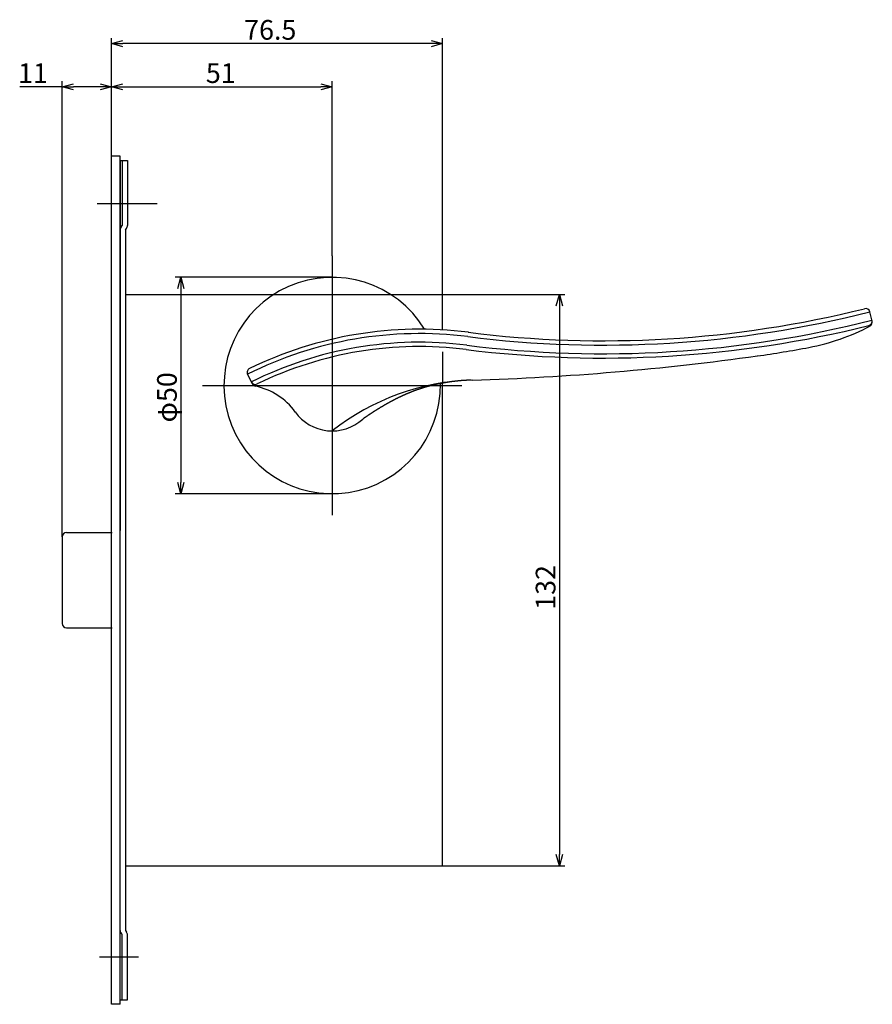
# Model space of a CAD drawing. Extents: x -458 to 157, y -678 to -236.
# Drawn here: x -68 to 129, y -669 to -442 of the extents above; entities that cross this region are included whole.
import ezdxf

# ---------------------------------------------------------------- set-up
doc = ezdxf.new("R2010")
doc.units = 0
doc.header["$LTSCALE"] = 0.5
doc.layers.add('01', color=1, linetype='CONTINUOUS')
doc.styles.get("Standard").update_dxf_attribs({"font": 'romans.shx', "bigfont": 'extfont2.shx'})

msp = doc.modelspace()

# ---------------------------------------------------------------- linework, layer by layer
at = {"layer": '01'}
for p, q in [((-46.81, -473.12), (-46.81, -445.82)), ((29.69, -505.12), (29.69, -445.82)), ((27.09, -447.12), (-44.21, -447.12)), ((-58.19, -457.12), (-68.02, -457.12)), ((-58.19, -561.12), (-58.19, -455.82)), ((-49.41, -457.12), (-55.59, -457.12)), ((-46.81, -473.12), (-46.81, -455.82)), ((-46.81, -473.12), (-46.81, -455.82)), ((-44.21, -457.12), (1.59, -457.12)), ((4.19, -496.12), (4.19, -455.82)), ((-36.29, -484.12), (-50.14, -484.12)), ((4.19, -496.12), (4.19, -556.12)), ((4.19, -501.12), (-32.11, -501.12)), ((-30.81, -503.72), (-30.81, -548.52)), ((-9.38, -505.12), (17.75, -505.12)), ((29.69, -505.12), (57.99, -505.12)), ((56.69, -507.72), (56.69, -634.52)), ((128.98, -511.25), (128.43, -509.09)), ((29.69, -518.32), (29.69, -525.57)), ((-14.25, -525.76), (-15.37, -523.52)), ((-25.81, -526.12), (34.19, -526.12)), ((4.19, -551.12), (-32.11, -551.12)), ((29.69, -637.12), (57.99, -637.12)), ((-49.58, -658.12), (-40.58, -658.12))]:
    msp.add_line(p, q, dxfattribs=at)
at = {"layer": '01', "linetype": 'BYBLOCK'}
for p, q in [((-46.81, -447.12), (-44.21, -446.43)), ((-44.21, -447.82), (-46.81, -447.12)), ((-46.81, -447.12), (-44.21, -447.12)), ((27.09, -446.43), (29.69, -447.12)), ((29.69, -447.12), (27.09, -447.82)), ((29.69, -447.12), (27.09, -447.12)), ((-58.19, -457.12), (-55.59, -456.43)), ((-55.59, -457.82), (-58.19, -457.12)), ((-58.19, -457.12), (-55.59, -457.12)), ((-49.41, -456.43), (-46.81, -457.12)), ((-46.81, -457.12), (-49.41, -457.82)), ((-46.81, -457.12), (-49.41, -457.12)), ((-46.81, -457.12), (-44.21, -456.43)), ((-44.21, -457.82), (-46.81, -457.12)), ((-46.81, -457.12), (-44.21, -457.12)), ((1.59, -456.43), (4.19, -457.12)), ((4.19, -457.12), (1.59, -457.82)), ((4.19, -457.12), (1.59, -457.12)), ((-46.81, -669.12), (-46.81, -473.12)), ((-44.81, -473.12), (-46.81, -473.12)), ((-44.81, -669.12), (-44.81, -473.12)), ((-44.81, -474.12), (-44.81, -559.62)), ((-44.81, -474.12), (-43.11, -474.12)), ((-44.31, -474.12), (-44.31, -489.12)), ((-43.11, -474.12), (-43.11, -489.12)), ((-44.59, -489.52), (-44.31, -489.12)), ((-43.61, -490.21), (-43.33, -489.82)), ((-43.61, -490.21), (-43.61, -652.04)), ((-31.51, -503.72), (-30.81, -501.12)), ((-30.81, -501.12), (-30.12, -503.72)), ((-30.81, -501.12), (-30.81, -503.72)), ((-43.49, -505.12), (-9.38, -505.12)), ((17.75, -505.12), (29.69, -505.12)), ((29.69, -513.28), (29.69, -505.12)), ((55.99, -507.72), (56.69, -505.12)), ((56.69, -505.12), (57.38, -507.72)), ((56.69, -505.12), (56.69, -507.72)), ((29.69, -637.12), (29.69, -525.57)), ((-30.81, -551.12), (-31.51, -548.52)), ((-30.12, -548.52), (-30.81, -551.12)), ((-30.81, -551.12), (-30.81, -548.52)), ((-58.19, -561.12), (-58.19, -581.12)), ((-57.19, -560.12), (-46.69, -560.12)), ((-57.19, -582.12), (-46.69, -582.12)), ((56.69, -637.12), (55.99, -634.52)), ((57.38, -634.52), (56.69, -637.12)), ((56.69, -637.12), (56.69, -634.52)), ((-43.49, -637.12), (29.69, -637.12)), ((-44.31, -668.12), (-44.31, -653.01)), ((-43.61, -652.04), (-43.33, -652.43)), ((-43.11, -668.12), (-43.11, -653.12)), ((-44.81, -668.12), (-43.11, -668.12)), ((-44.81, -669.12), (-46.81, -669.12))]:
    msp.add_line(p, q, dxfattribs=at)
at = {"layer": '01'}
msp.add_polyline3d([(36.31, -524.87, 0), (36.25, -524.88, 0), (36.2, -524.88, 0), (36.15, -524.88, 0), (36.1, -524.88, 0), (36.04, -524.88, 0), (35.99, -524.88, 0), (35.94, -524.89, 0), (35.88, -524.89, 0), (35.83, -524.89, 0), (35.78, -524.89, 0), (35.73, -524.9, 0), (35.67, -524.9, 0), (35.62, -524.9, 0), (35.57, -524.9, 0), (35.51, -524.91, 0), (35.46, -524.91, 0), (35.41, -524.91, 0), (35.35, -524.91, 0), (35.3, -524.92, 0), (35.25, -524.92, 0), (35.2, -524.92, 0), (35.14, -524.93, 0), (35.09, -524.93, 0), (35.04, -524.93, 0), (34.98, -524.94, 0), (34.93, -524.94, 0), (34.88, -524.94, 0), (34.83, -524.95, 0), (34.77, -524.95, 0), (34.72, -524.95, 0), (34.67, -524.96, 0), (34.61, -524.96, 0), (34.56, -524.97, 0), (34.51, -524.97, 0), (34.46, -524.97, 0), (34.4, -524.98, 0), (34.35, -524.98, 0), (34.3, -524.98, 0), (34.24, -524.99, 0), (34.19, -524.99, 0), (34.14, -525, 0), (34.09, -525, 0), (34.03, -525, 0), (33.98, -525.01, 0), (33.93, -525.01, 0), (33.87, -525.02, 0), (33.82, -525.02, 0), (33.77, -525.03, 0), (33.72, -525.03, 0), (33.66, -525.04, 0), (33.61, -525.04, 0), (33.56, -525.05, 0), (33.51, -525.05, 0), (33.45, -525.06, 0), (33.4, -525.06, 0), (33.35, -525.07, 0), (33.29, -525.07, 0), (33.24, -525.08, 0), (33.19, -525.08, 0), (33.14, -525.09, 0), (33.08, -525.09, 0), (33.03, -525.1, 0), (32.98, -525.1, 0), (32.93, -525.11, 0), (32.87, -525.12, 0), (32.82, -525.12, 0), (32.77, -525.13, 0), (32.71, -525.13, 0), (32.66, -525.14, 0), (32.61, -525.14, 0), (32.56, -525.15, 0), (32.5, -525.16, 0), (32.45, -525.16, 0), (32.4, -525.17, 0), (32.35, -525.17, 0), (32.29, -525.18, 0), (32.24, -525.19, 0), (32.19, -525.19, 0), (32.14, -525.2, 0), (32.08, -525.21, 0), (32.03, -525.21, 0), (31.98, -525.22, 0), (31.93, -525.23, 0), (31.87, -525.23, 0), (31.82, -525.24, 0), (31.77, -525.25, 0), (31.71, -525.25, 0), (31.66, -525.26, 0), (31.61, -525.27, 0), (31.56, -525.27, 0), (31.5, -525.28, 0), (31.45, -525.29, 0), (31.4, -525.3, 0), (31.35, -525.3, 0), (31.3, -525.31, 0), (31.24, -525.32, 0), (31.19, -525.33, 0), (31.14, -525.34, 0), (31.09, -525.34, 0), (31.03, -525.35, 0), (30.98, -525.36, 0), (30.93, -525.37, 0), (30.88, -525.37, 0), (30.82, -525.38, 0), (30.77, -525.39, 0), (30.72, -525.4, 0), (30.67, -525.41, 0), (30.61, -525.41, 0), (30.56, -525.42, 0), (30.51, -525.43, 0), (30.46, -525.44, 0), (30.4, -525.45, 0), (30.35, -525.46, 0), (30.3, -525.47, 0), (30.25, -525.48, 0), (30.2, -525.48, 0), (30.14, -525.49, 0), (30.09, -525.5, 0), (30.04, -525.51, 0), (29.99, -525.52, 0), (29.93, -525.53, 0), (29.88, -525.54, 0), (29.83, -525.55, 0), (29.78, -525.56, 0), (29.73, -525.57, 0), (29.67, -525.58, 0), (29.62, -525.59, 0), (29.57, -525.6, 0), (29.52, -525.61, 0), (29.47, -525.62, 0), (29.41, -525.62, 0), (29.36, -525.63, 0), (29.31, -525.64, 0), (29.26, -525.65, 0), (29.21, -525.66, 0), (29.15, -525.67, 0), (29.1, -525.68, 0), (29.05, -525.7, 0), (29, -525.71, 0), (28.95, -525.72, 0), (28.89, -525.73, 0), (28.84, -525.74, 0), (28.79, -525.75, 0), (28.74, -525.76, 0), (28.69, -525.77, 0), (28.63, -525.78, 0), (28.58, -525.79, 0), (28.53, -525.8, 0), (28.48, -525.81, 0), (28.43, -525.83, 0), (28.37, -525.84, 0), (28.32, -525.85, 0), (28.27, -525.86, 0), (28.22, -525.87, 0), (28.17, -525.88, 0), (28.12, -525.89, 0), (28.06, -525.9, 0), (28.01, -525.92, 0), (27.96, -525.93, 0), (27.91, -525.94, 0), (27.86, -525.95, 0), (27.81, -525.96, 0), (27.75, -525.98, 0), (27.7, -525.99, 0), (27.65, -526, 0), (27.6, -526.01, 0), (27.55, -526.02, 0), (27.5, -526.04, 0), (27.45, -526.05, 0), (27.39, -526.06, 0), (27.34, -526.07, 0), (27.29, -526.09, 0), (27.24, -526.1, 0), (27.19, -526.11, 0), (27.14, -526.12, 0), (27.09, -526.14, 0), (27.03, -526.15, 0), (26.98, -526.16, 0), (26.93, -526.18, 0), (26.88, -526.19, 0), (26.83, -526.2, 0), (26.78, -526.22, 0), (26.73, -526.23, 0), (26.67, -526.24, 0), (26.62, -526.26, 0), (26.57, -526.27, 0), (26.52, -526.28, 0), (26.47, -526.3, 0), (26.42, -526.31, 0), (26.37, -526.33, 0), (26.32, -526.34, 0), (26.27, -526.36, 0), (26.21, -526.37, 0), (26.16, -526.38, 0), (26.11, -526.4, 0), (26.06, -526.41, 0), (26.01, -526.43, 0), (25.96, -526.44, 0), (25.91, -526.46, 0), (25.86, -526.47, 0), (25.81, -526.49, 0), (25.76, -526.5, 0), (25.7, -526.51, 0), (25.65, -526.53, 0), (25.6, -526.54, 0), (25.55, -526.56, 0), (25.5, -526.58, 0), (25.45, -526.59, 0), (25.4, -526.61, 0), (25.35, -526.62, 0), (25.3, -526.64, 0), (25.25, -526.65, 0), (25.2, -526.67, 0), (25.15, -526.68, 0), (25.1, -526.7, 0), (25.05, -526.71, 0), (25, -526.73, 0), (24.94, -526.75, 0), (24.89, -526.76, 0), (24.84, -526.78, 0), (24.79, -526.79, 0), (24.74, -526.81, 0), (24.69, -526.83, 0), (24.64, -526.84, 0), (24.59, -526.86, 0), (24.54, -526.88, 0), (24.49, -526.89, 0), (24.44, -526.91, 0), (24.39, -526.93, 0), (24.34, -526.94, 0), (24.29, -526.96, 0), (24.24, -526.98, 0), (24.19, -526.99, 0), (24.14, -527.01, 0), (24.09, -527.03, 0), (24.04, -527.05, 0), (23.99, -527.06, 0), (23.94, -527.08, 0), (23.89, -527.1, 0), (23.84, -527.12, 0), (23.79, -527.13, 0), (23.74, -527.15, 0), (23.69, -527.17, 0), (23.64, -527.19, 0), (23.59, -527.21, 0), (23.54, -527.22, 0), (23.49, -527.24, 0), (23.44, -527.26, 0), (23.39, -527.28, 0), (23.34, -527.29, 0), (23.29, -527.31, 0), (23.24, -527.33, 0), (23.19, -527.35, 0), (23.14, -527.37, 0), (23.09, -527.39, 0), (23.04, -527.41, 0), (22.99, -527.42, 0), (22.94, -527.44, 0), (22.89, -527.46, 0), (22.84, -527.48, 0), (22.79, -527.5, 0), (22.75, -527.52, 0), (22.7, -527.54, 0), (22.65, -527.56, 0), (22.6, -527.58, 0), (22.55, -527.6, 0), (22.5, -527.62, 0), (22.45, -527.64, 0), (22.4, -527.65, 0), (22.35, -527.67, 0), (22.3, -527.7, 0), (22.25, -527.71, 0), (22.2, -527.73, 0), (22.15, -527.75, 0), (22.11, -527.77, 0), (22.06, -527.79, 0), (22.01, -527.81, 0), (21.96, -527.83, 0), (21.91, -527.86, 0), (21.86, -527.88, 0), (21.81, -527.89, 0), (21.76, -527.92, 0), (21.71, -527.94, 0), (21.66, -527.96, 0), (21.62, -527.98, 0), (21.57, -528, 0), (21.52, -528.02, 0), (21.47, -528.04, 0), (21.42, -528.06, 0), (21.37, -528.08, 0), (21.32, -528.1, 0), (21.27, -528.12, 0), (21.23, -528.14, 0), (21.18, -528.17, 0), (21.13, -528.19, 0), (21.08, -528.21, 0), (21.03, -528.23, 0), (20.98, -528.25, 0), (20.94, -528.27, 0), (20.89, -528.29, 0), (20.84, -528.32, 0), (20.79, -528.34, 0), (20.74, -528.36, 0), (20.69, -528.38, 0), (20.65, -528.4, 0), (20.6, -528.43, 0), (20.55, -528.45, 0), (20.5, -528.47, 0), (20.45, -528.49, 0), (20.4, -528.51, 0), (20.36, -528.54, 0), (20.31, -528.56, 0), (20.26, -528.58, 0), (20.21, -528.6, 0), (20.16, -528.63, 0), (20.12, -528.65, 0), (20.07, -528.67, 0), (20.02, -528.69, 0), (19.97, -528.72, 0), (19.92, -528.74, 0), (19.88, -528.76, 0), (19.83, -528.78, 0), (19.78, -528.81, 0), (19.73, -528.83, 0), (19.69, -528.85, 0), (19.64, -528.88, 0), (19.59, -528.9, 0), (19.54, -528.92, 0), (19.5, -528.95, 0), (19.45, -528.97, 0), (19.4, -528.99, 0), (19.35, -529.02, 0), (19.31, -529.04, 0), (19.26, -529.06, 0), (19.21, -529.09, 0), (19.16, -529.11, 0), (19.12, -529.13, 0), (19.07, -529.16, 0), (19.02, -529.18, 0), (18.97, -529.21, 0), (18.93, -529.23, 0), (18.88, -529.25, 0), (18.83, -529.28, 0), (18.78, -529.3, 0), (18.74, -529.33, 0), (18.69, -529.35, 0), (18.64, -529.38, 0), (18.6, -529.4, 0), (18.55, -529.42, 0), (18.5, -529.45, 0), (18.45, -529.47, 0), (18.41, -529.5, 0), (18.36, -529.52, 0), (18.31, -529.55, 0), (18.27, -529.57, 0), (18.22, -529.6, 0), (18.17, -529.62, 0), (18.13, -529.64, 0), (18.08, -529.67, 0), (18.03, -529.69, 0), (17.99, -529.72, 0), (17.94, -529.74, 0), (17.89, -529.77, 0), (17.85, -529.79, 0), (17.8, -529.82, 0), (17.75, -529.84, 0), (17.71, -529.87, 0), (17.66, -529.89, 0), (17.61, -529.92, 0), (17.57, -529.95, 0), (17.52, -529.97, 0), (17.47, -530, 0), (17.43, -530.02, 0), (17.38, -530.05, 0), (17.33, -530.07, 0), (17.29, -530.1, 0), (17.24, -530.12, 0), (17.19, -530.15, 0), (17.15, -530.17, 0), (17.1, -530.2, 0), (17.06, -530.23, 0), (17.01, -530.25, 0), (16.96, -530.28, 0), (16.92, -530.3, 0), (16.87, -530.33, 0), (16.82, -530.36, 0), (16.78, -530.38, 0), (16.73, -530.41, 0), (16.69, -530.43, 0), (16.64, -530.46, 0), (16.59, -530.49, 0), (16.55, -530.51, 0), (16.5, -530.54, 0), (16.46, -530.57, 0), (16.41, -530.59, 0), (16.36, -530.62, 0), (16.32, -530.64, 0), (16.27, -530.67, 0), (16.23, -530.7, 0), (16.18, -530.72, 0), (16.13, -530.75, 0), (16.09, -530.78, 0), (16.04, -530.8, 0), (16, -530.83, 0), (15.95, -530.86, 0), (15.91, -530.88, 0), (15.86, -530.91, 0), (15.81, -530.94, 0), (15.77, -530.97, 0), (15.72, -530.99, 0), (15.68, -531.02, 0), (15.63, -531.05, 0), (15.59, -531.07, 0), (15.54, -531.1, 0), (15.5, -531.13, 0), (15.45, -531.15, 0), (15.4, -531.18, 0), (15.36, -531.21, 0), (15.31, -531.24, 0), (15.27, -531.26, 0), (15.22, -531.29, 0), (15.18, -531.32, 0), (15.13, -531.35, 0), (15.09, -531.37, 0), (15.04, -531.4, 0), (15, -531.43, 0), (14.95, -531.46, 0), (14.91, -531.48, 0), (14.86, -531.51, 0), (14.82, -531.54, 0), (14.77, -531.57, 0), (14.72, -531.59, 0), (14.68, -531.62, 0), (14.63, -531.65, 0), (14.59, -531.68, 0), (14.54, -531.71, 0), (14.5, -531.73, 0), (14.45, -531.76, 0), (14.41, -531.79, 0), (14.36, -531.82, 0), (14.32, -531.85, 0), (14.27, -531.87, 0), (14.23, -531.9, 0), (14.19, -531.93, 0), (14.14, -531.96, 0), (14.1, -531.99, 0), (14.05, -532.01, 0), (14.01, -532.04, 0), (13.96, -532.07, 0), (13.92, -532.1, 0), (13.87, -532.13, 0), (13.83, -532.16, 0), (13.78, -532.19, 0), (13.74, -532.21, 0), (13.69, -532.24, 0), (13.65, -532.27, 0), (13.6, -532.3, 0), (13.56, -532.33, 0), (13.52, -532.36, 0), (13.47, -532.39, 0), (13.43, -532.41, 0), (13.38, -532.44, 0), (13.34, -532.47, 0), (13.29, -532.5, 0), (13.25, -532.53, 0), (13.2, -532.56, 0), (13.16, -532.59, 0), (13.12, -532.62, 0), (13.07, -532.65, 0), (13.03, -532.68, 0), (12.98, -532.71, 0), (12.94, -532.74, 0), (12.89, -532.76, 0), (12.85, -532.79, 0), (12.81, -532.82, 0), (12.76, -532.85, 0), (12.72, -532.88, 0), (12.67, -532.91, 0), (12.63, -532.94, 0), (12.59, -532.97, 0), (12.54, -533, 0), (12.5, -533.03, 0), (12.45, -533.06, 0), (12.41, -533.09, 0), (12.37, -533.12, 0), (12.32, -533.15, 0), (12.28, -533.18, 0), (12.23, -533.21, 0), (12.19, -533.24, 0), (12.15, -533.27, 0), (12.1, -533.3, 0), (12.06, -533.33, 0), (12.02, -533.36, 0), (11.97, -533.39, 0), (11.93, -533.42, 0), (11.89, -533.45, 0), (11.84, -533.48, 0), (11.8, -533.51, 0), (11.75, -533.54, 0), (11.71, -533.57, 0), (11.67, -533.6, 0), (11.62, -533.63, 0), (11.58, -533.66, 0), (11.54, -533.69, 0), (11.49, -533.72, 0), (11.45, -533.75, 0), (11.41, -533.78, 0), (11.37, -533.81, 0), (11.32, -533.85, 0), (11.28, -533.88, 0), (11.24, -533.91, 0)], dxfattribs=at)
at = {"layer": '01', "linetype": 'BYBLOCK'}
for centre, radius, start, end in [((-44.31, -489.12), 1.2, 324.7356, 0), ((-43.61, -490.21), 1.2, 144.7356, 180), ((-57.19, -561.12), 1, 90, 180), ((-57.19, -581.12), 1, 180, 270), ((-43.61, -652.04), 1.2, 180, 234.3147), ((-44.31, -653.12), 1.2, 0, 35.2644)]:
    msp.add_arc(centre, radius, start, end, dxfattribs=at)
at = {"layer": '01'}
for centre, radius, start, end in [((4.19, -526.12), 25, 31.3138, 1.044), ((66.81, -265.78), 251, 262.8425, 284.2118), ((66.81, -265.78), 250, 262.8377, 283.9835), ((127.46, -509.34), 1, 14.2118, 103.9835), ((66.81, -265.78), 253, 262.8425, 284.2118), ((127.95, -511.28), 1, 283.9853, 14.2118), ((128.01, -511.49), 1, 297.9081, 14.2118), ((24.43, -603.12), 89, 82.8335, 116.5628), ((24.43, -603.12), 90, 82.8335, 115.9191), ((66.81, -265.78), 254, 262.8425, 283.9853), ((105.07, -468.19), 50, 280.7045, 297.9081), ((24.43, -603.12), 87, 82.8335, 116.5628), ((24.43, -603.12), 86, 82.8335, 115.9043), ((66.81, -265.78), 256, 278, 280.7045), ((18.94, 74.88), 600, 271.68615, 278), ((-14.47, -523.08), 1, 115.9191, 206.5628), ((-13.57, -524.87), 1, 206.5628, 295.9043), ((38.21, -579.84), 55, 91.6862, 128.2113), ((-13.35, -525.31), 1, 206.5628, 258.5415), ((-16.53, -540.99), 15, 35.6629, 78.5415), ((4.19, -526.12), 10.5, 215.6629, 312.1688)]:
    msp.add_arc(centre, radius, start, end, dxfattribs=at)

# ---------------------------------------------------------------- texts
for s, p in [('76.5', (-16.15, -446.21)), ('11', (-68.41, -456.21)), ('51', (-25, -456.21))]:
    msp.add_text(s, height=4.55, dxfattribs=at).set_placement(p)
for s, p in [('φ50', (-31.72, -534.66)), ('132', (55.78, -577.95))]:
    msp.add_text(s, height=4.55, rotation=90, dxfattribs=at).set_placement(p)

doc.saveas('drawing.dxf')
